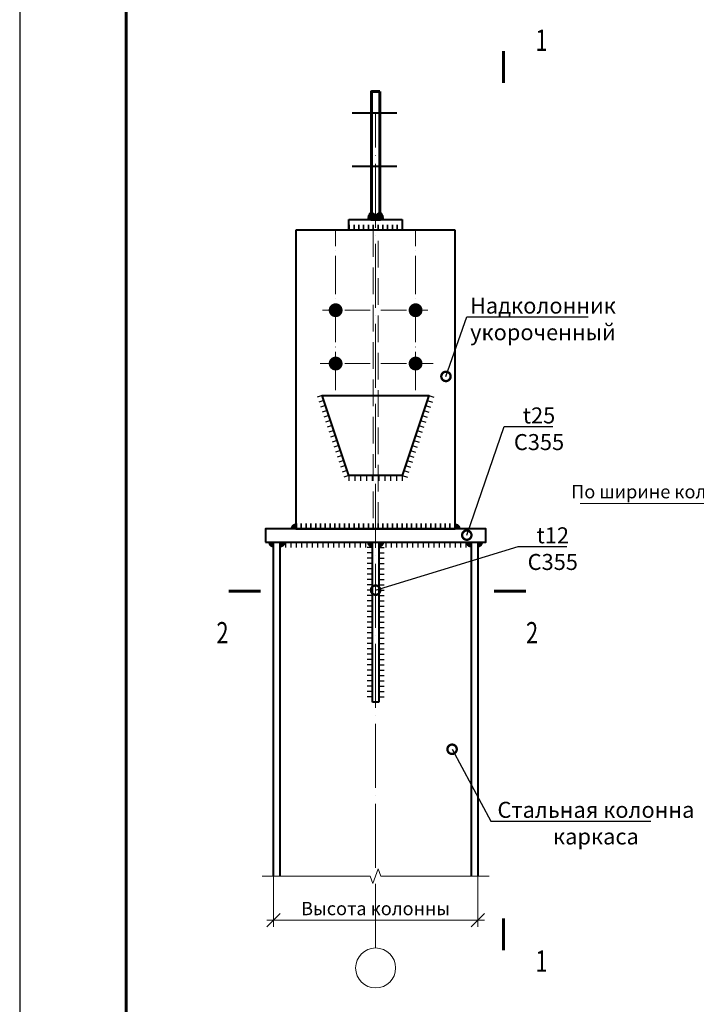
# Model space of a CAD drawing. Units: millimetres. Extents: x -482497 to 6071114, y -1494414 to -835435.
# Drawn here: x 1354586 to 1355855, y -1150761 to -1148914 of the extents above; entities that cross this region are included whole.
import ezdxf
from ezdxf import colors
from ezdxf.entities.mleader import LeaderData, LeaderLine
from ezdxf.enums import TextEntityAlignment as Align
from ezdxf.math import Vec2, Vec3

# ---------------------------------------------------------------- set-up
doc = ezdxf.new("R2010")
doc.units = ezdxf.units.MM
doc.header["$PDMODE"] = 3
for name, pattern in [('ACAD_ISO04W100', [30, 24, -3, 0, -3]), ('DASHED', [19.05, 12.7, -6.35]), ('GOST2.303 4', [7, 5, -2, 0])]:
    doc.linetypes.add(name, pattern=pattern)
doc.layers.get('0').update_dxf_attribs({"lineweight": 30})
for name, color, linetype, lineweight in [('Osi', 30, 'ACAD_ISO04W100', 15), ('Болт', 243, 'Continuous', 40), ('КЖ-00-0-Рамка-С25', 7, 'Continuous', 25), ('КЖ-00-0-Рамка-С60', 7, 'Continuous', 60), ('КЖ-00-0-ШТАМП-1Текст', 7, 'Continuous', 30), ('Маркировка', 11, 'Continuous', 15), ('Размеры', 133, 'Continuous', 30), ('Разрывы', 181, 'Continuous', 15), ('Сварка', 191, 'Continuous', 25), ('Сталь', 131, 'Continuous', 15), ('Сталь осн.', 151, 'Continuous', 40), ('Сталь основ.', 151, 'Continuous', 60)]:
    doc.layers.add(name, color=color, linetype=linetype, lineweight=lineweight)
doc.styles.add('simplex', font='simplex.shx', dxfattribs={"width": 0.75, "oblique": 15})
doc.styles.add('SPDS', font='simplex.shx', dxfattribs={"width": 0.7, "oblique": 15})
doc.styles.add('МИП_ГОСТ', font='MIPGOST.SHX', dxfattribs={"width": 1.1, "oblique": 15})
doc.dimstyles.new('1-10', dxfattribs={"dimscale": 10, "dimtxt": 2.5, "dimasz": 2.5, "dimexe": 1.25, "dimexo": 0, "dimtad": 1, "dimtxsty": 'SPDS', "dimblk": 'OBLIQUE', "dimcen": 2.5, "dimdle": 1.25, "dimclrd": 256, "dimclre": 256, "dimclrt": 256, "dimadec": 0, "dimazin": 0, "dimtfac": 1, "dimtmove": 0, "dimatfit": 3, "dimfxl": 1.25, "dimlwd": 15, "dimlwe": 15, "dimarcsym": 0})

# ---------------------------------------------------------------- blocks, each defined once
blk = doc.blocks.new('*U1172')
at = {"color": 0, "lineweight": -2}
for p, q in [((0, 0), (-9.5, -3.2)), ((3.1, -9.4), (-6.4, -12.5)), ((6.2, -18.8), (-3.2, -21.9)), ((9.4, -28.1), (-0.1, -31.3)), ((12.5, -37.5), (3, -40.7)), ((15.6, -46.9), (6.1, -50)), ((18.7, -56.3), (9.3, -59.4)), ((21.9, -65.6), (12.4, -68.8)), ((25, -75), (15.5, -78.2)), ((28.1, -84.4), (18.6, -87.5)), ((31.2, -93.8), (21.8, -96.9)), ((34.4, -103.1), (24.9, -106.3)), ((37.5, -112.5), (28, -115.7)), ((40.6, -121.9), (31.1, -125)), ((43.7, -131.2), (34.3, -134.4)), ((46.9, -140.6), (37.4, -143.8)), ((50, -150), (40.5, -153.2))]:
    blk.add_line(p, q, dxfattribs=at)
blk = doc.blocks.new('*U1173')
at = {"color": 0, "lineweight": -2}
for p, q in [((0, 0), (0, -10)), ((10.9, 0), (10.9, -10)), ((21.9, 0), (21.9, -10)), ((32.8, 0), (32.8, -10)), ((43.8, 0), (43.8, -10))]:
    blk.add_line(p, q, dxfattribs=at)
blk = doc.blocks.new('*U5812')
for points in [[(0, 0), (0, -10)], [(10, 0), (10, -10)], [(20, 0), (20, -10)], [(30, 0), (30, -10)], [(40, 0), (40, -10)], [(50, 0), (50, -10)], [(60, 0), (60, -10)], [(70, 0), (70, -10)], [(80, 0), (80, -10)], [(90, 0), (90, -10)], [(100, 0), (100, -10)], [(110, 0), (110, -10)], [(120, 0), (120, -10)], [(130, 0), (130, -10)], [(140, 0), (140, -10)], [(150, 0), (150, -10)], [(160, 0), (160, -10)]]:
    blk.add_lwpolyline(points)
blk = doc.blocks.new('*U5814')
for points in [[(0, 0), (0, -10)], [(10, 0), (10, -10)], [(20, 0), (20, -10)], [(30, 0), (30, -10)], [(40, 0), (40, -10)], [(50, 0), (50, -10)], [(60, 0), (60, -10)], [(70, 0), (70, -10)], [(80, 0), (80, -10)], [(90, 0), (90, -10)], [(100, 0), (100, -10)], [(110, 0), (110, -10)], [(120, 0), (120, -10)], [(130, 0), (130, -10)], [(140, 0), (140, -10)], [(150, 0), (150, -10)], [(160, 0), (160, -10)], [(170, 0), (170, -10)], [(180, 0), (180, -10)], [(190, 0), (190, -10)], [(200, 0), (200, -10)], [(210, 0), (210, -10)], [(220, 0), (220, -10)], [(230, 0), (230, -10)], [(240, 0), (240, -10)], [(250, 0), (250, -10)], [(260, 0), (260, -10)], [(270, 0), (270, -10)], [(280, 0), (280, -10)], [(290, 0), (290, -10)]]:
    blk.add_lwpolyline(points)
blk = doc.blocks.new('*U5813')
for points in [[(0, 0), (0, -10)], [(10, 0), (10, -10)], [(20, 0), (20, -10)], [(30, 0), (30, -10)], [(40, 0), (40, -10)], [(50, 0), (50, -10)], [(60, 0), (60, -10)], [(70, 0), (70, -10)], [(80, 0), (80, -10)], [(90, 0), (90, -10)], [(100, 0), (100, -10)], [(110, 0), (110, -10)], [(120, 0), (120, -10)], [(130, 0), (130, -10)], [(140, 0), (140, -10)], [(150, 0), (150, -10)], [(160, 0), (160, -10)], [(170, 0), (170, -10)], [(180, 0), (180, -10)], [(190, 0), (190, -10)], [(200, 0), (200, -10)], [(210, 0), (210, -10)], [(220, 0), (220, -10)], [(230, 0), (230, -10)], [(240, 0), (240, -10)], [(250, 0), (250, -10)], [(260, 0), (260, -10)], [(270, 0), (270, -10)], [(280, 0), (280, -10)], [(290, 0), (290, -10)]]:
    blk.add_lwpolyline(points)
blk = doc.blocks.new('_DotSmall')
at = {"color": 0, "linetype": 'ByBlock', "const_width": 0.5}
blk.add_lwpolyline([(-0.0625, 0, 1), (0.0625, 0, 1)], format="xyb", close=True, dxfattribs=at)
blk = doc.blocks.new('*U10')
at = {"layer": 'КЖ-00-0-Рамка-С25', "linetype": 'Continuous', "lineweight": 25}
blk.add_lwpolyline([(-297, 0), (0, 0), (0, 420), (-297, 420), (-297, 0)], dxfattribs=at)
at = {"layer": 'КЖ-00-0-Рамка-С60', "linetype": 'Continuous', "lineweight": 60}
blk.add_lwpolyline([(-277, 5), (-5, 5), (-5, 415), (-277, 415), (-277, 5)], dxfattribs=at)
at = {"layer": 'КЖ-00-0-ШТАМП-1Текст', "lineweight": 30, "style": 'МИП_ГОСТ', "width": 0.8, "flags": 8}
blk.add_attdef('FORMAT', (-19.5, 1.25), '', height=2.5, dxfattribs=at)
blk = doc.blocks.new('_Oblique')
at = {"color": 0, "linetype": 'ByBlock', "lineweight": -2}
blk.add_line((-0.5, -0.5), (0.5, 0.5), dxfattribs=at)
blk = doc.blocks.new('*D6043')
at = {"layer": 'Defpoints', "color": 0, "ltscale": 100}
for p in [(1355971, -1149821.2), (1355971, -1149894), (1356270, -1149894)]:
    blk.add_point(p, dxfattribs=at)
at = {"layer": 'Размеры', "lineweight": 15, "ltscale": 10}
for p, q in [((1355971, -1149894), (1355971, -1149808.7)), ((1356270, -1149894), (1356270, -1149808.7)), ((1355971, -1149821.2), (1355637.4, -1149821.2)), ((1356282.5, -1149821.2), (1355971, -1149821.2))]:
    blk.add_line(p, q, dxfattribs=at)
at = {"layer": 'Размеры', "lineweight": 15, "ltscale": 100, "xscale": 25, "yscale": 25, "zscale": 25, "rotation": 180}
blk.add_blockref('_Oblique', (1355971, -1149821.2), dxfattribs=at)
at = {"layer": 'Размеры', "lineweight": 15, "ltscale": 100, "xscale": 25, "yscale": 25, "zscale": 25}
blk.add_blockref('_Oblique', (1356270, -1149821.2), dxfattribs=at)
at = {"layer": 'Размеры', "ltscale": 100, "insert": (1355791.7, -1149802.5), "char_height": 25, "attachment_point": 5, "style": 'SPDS'}
blk.add_mtext('По ширине колонны', dxfattribs=at)
blk = doc.blocks.new('*D6046')
at = {"layer": 'Defpoints', "color": 0, "ltscale": 100}
for p in [(1355061.9, -1150520.2), (1355444.9, -1150520.2), (1355444.9, -1150603)]:
    blk.add_point(p, dxfattribs=at)
at = {"layer": 'Размеры', "lineweight": 15, "ltscale": 10}
for p, q in [((1355061.9, -1150520.2), (1355061.9, -1150615.5)), ((1355444.9, -1150520.2), (1355444.9, -1150615.5)), ((1355049.4, -1150603), (1355457.4, -1150603))]:
    blk.add_line(p, q, dxfattribs=at)
at = {"layer": 'Размеры', "lineweight": 15, "ltscale": 100, "xscale": 25, "yscale": 25, "zscale": 25, "rotation": 180}
blk.add_blockref('_Oblique', (1355061.9, -1150603), dxfattribs=at)
at = {"layer": 'Размеры', "lineweight": 15, "ltscale": 100, "xscale": 25, "yscale": 25, "zscale": 25}
blk.add_blockref('_Oblique', (1355444.9, -1150603), dxfattribs=at)
at = {"layer": 'Размеры', "ltscale": 100, "insert": (1355253.4, -1150584.3), "char_height": 25, "attachment_point": 5, "style": 'SPDS'}
blk.add_mtext('Высота колонны', dxfattribs=at)

msp = doc.modelspace()

# ---------------------------------------------------------------- hatches: boundary and pattern name
at = {"layer": 'Сталь основ.', "ltscale": 10}
h = msp.add_hatch(color=256, dxfattribs=at)
h.dxf.hatch_style = 1
h.paths.add_polyline_path([(1355245.3924, -1149276.1671, 0.311258657), (1355241.2215, -1149288.9816), (1355245.3924, -1149288.9816)])
h.paths.add_polyline_path([(1355253.3924, -1149283.1368), (1355245.3924, -1149276.1671), (1355245.3924, -1149288.9816), (1355253.3924, -1149288.9816)])
h.paths.add_polyline_path([(1355253.3924, -1149283.1368), (1355253.3924, -1149288.9816), (1355260.1013, -1149288.9816)])
h = msp.add_hatch(color=256, dxfattribs=at)
h.dxf.hatch_style = 1
h.paths.add_polyline_path([(1355261.3924, -1149276.1671, -0.311258657), (1355265.5632, -1149288.9816), (1355261.3924, -1149288.9816)])
h.paths.add_polyline_path([(1355253.3924, -1149283.1368), (1355261.3924, -1149276.1671), (1355261.3924, -1149288.9816), (1355253.3924, -1149288.9816)])
h.paths.add_polyline_path([(1355253.3924, -1149283.1368), (1355253.3924, -1149288.9816), (1355246.6834, -1149288.9816)])

# ---------------------------------------------------------------- linework, layer by layer
at = {"layer": 'Osi', "ltscale": 5}
msp.add_line((1355253.3918, -1150655.0704), (1355253.3918, -1149091.2139), dxfattribs=at)
at = {"layer": 'Osi', "ltscale": 3}
for p, q in [((1355178.3918, -1149608.9816), (1355178.3918, -1149308.9816)), ((1355328.3918, -1149608.9816), (1355328.3918, -1149308.9816))]:
    msp.add_line(p, q, dxfattribs=at)
at = {"layer": 'Osi', "ltscale": 2}
for p, q in [((1355243.3918, -1149458.9816), (1355153.8556, -1149458.9816)), ((1355263.3918, -1149458.9816), (1355351.3447, -1149458.9816)), ((1355243.3918, -1149558.9816), (1355149.2753, -1149558.9816)), ((1355263.3918, -1149558.9816), (1355361.2355, -1149558.9816))]:
    msp.add_line(p, q, dxfattribs=at)
at = {"layer": 'Osi', "linetype": 'ByBlock'}
msp.add_circle((1355253.3918, -1150692.5704), 37.5, dxfattribs=at)
at = {"layer": 'Болт', "linetype": 'DASHED', "ltscale": 150}
for p, q in [((1355209.3918, -1149088.9816), (1355293.2409, -1149088.9816)), ((1355209.3918, -1149188.9816), (1355293.2409, -1149188.9816))]:
    msp.add_line(p, q, dxfattribs=at)
at = {"layer": 'Болт', "ltscale": 2.5, "const_width": 13}
for points in [[(1355171.8918, -1149458.9816, 1), (1355184.8918, -1149458.9816, 1)], [(1355321.8918, -1149458.9816, 1), (1355334.8918, -1149458.9816, 1)], [(1355171.8918, -1149558.9816, 1), (1355184.8918, -1149558.9816, 1)], [(1355321.8918, -1149558.9816, 1), (1355334.8918, -1149558.9816, 1)]]:
    msp.add_lwpolyline(points, format="xyb", close=True, dxfattribs=at)
at = {"layer": 'Маркировка'}
for points in [[(1355493.225, -1149032.574, 6, 6, 0), (1355493.225, -1148972.574, 6, 6, 0), (1355493.225, -1148992.574, 0, 8, 0), (1355533.225, -1148992.574, 0, 0, 0), (1355593.225, -1148992.574, 0, 0, 0)], [(1355037.4561, -1149985.8359, 6, 6, 0), (1354977.4561, -1149985.8359, 6, 6, 0), (1354997.4561, -1149985.8359, 0, 8, 0), (1354997.4561, -1150025.8359, 0, 0, 0), (1354997.4561, -1150085.8359, 0, 0, 0)], [(1355475.5654, -1149985.8359, 6, 6, 0), (1355535.5654, -1149985.8359, 6, 6, 0), (1355515.5654, -1149985.8359, 0, 8, 0), (1355515.5654, -1150025.8359, 0, 0, 0), (1355515.5654, -1150085.8359, 0, 0, 0)], [(1355493.225, -1150599.6974, 6, 6, 0), (1355493.225, -1150659.6974, 6, 6, 0), (1355493.225, -1150639.6974, 0, 8, 0), (1355533.225, -1150639.6974, 0, 0, 0), (1355593.225, -1150639.6974, 0, 0, 0)]]:
    msp.add_lwpolyline(points, format="xyseb", dxfattribs=at)
at = {"layer": 'Разрывы', "linetype": 'Continuous', "ltscale": 100}
msp.add_lwpolyline([(1355040.8108, -1150520.1881), (1355243.3918, -1150520.1881), (1355248.3918, -1150533.9255), (1355258.3918, -1150506.4507), (1355263.3918, -1150520.1881), (1355466.6145, -1150520.1881)], dxfattribs=at)
at = {"layer": 'Сварка', "ltscale": 100}
msp.add_lwpolyline([(1355203.3918, -1149308.9816), (1355203.8918, -1149308.9816), (1355203.8918, -1149298.9816), (1355203.8918, -1149308.9816), (1355212.8918, -1149308.9816), (1355212.8918, -1149298.9816), (1355212.8918, -1149308.9816), (1355221.8918, -1149308.9816), (1355221.8918, -1149298.9816), (1355221.8918, -1149308.9816), (1355230.8918, -1149308.9816), (1355230.8918, -1149298.9816), (1355230.8918, -1149308.9816), (1355239.8918, -1149308.9816), (1355239.8918, -1149298.9816), (1355239.8918, -1149308.9816), (1355248.8918, -1149308.9816), (1355248.8918, -1149298.9816), (1355248.8918, -1149308.9816), (1355257.8918, -1149308.9816), (1355257.8918, -1149298.9816), (1355257.8918, -1149308.9816), (1355266.8918, -1149308.9816), (1355266.8918, -1149298.9816), (1355266.8918, -1149308.9816), (1355275.8918, -1149308.9816), (1355275.8918, -1149298.9816), (1355275.8918, -1149308.9816), (1355284.8918, -1149308.9816), (1355284.8918, -1149298.9816), (1355284.8918, -1149308.9816), (1355293.8918, -1149308.9816), (1355293.8918, -1149298.9816), (1355293.8918, -1149308.9816), (1355302.8918, -1149308.9816), (1355302.8918, -1149298.9816), (1355302.8918, -1149308.9816), (1355303.3918, -1149308.9816)], dxfattribs=at)
at = {"layer": 'Сварка', "linetype": 'DASHED', "ltscale": 150, "const_width": 10}
for points in [[(1355103.8918, -1149863.9816, 0.414213562), (1355098.8918, -1149868.9816)], [(1355103.8918, -1149863.9816, 0.414213562), (1355098.8918, -1149868.9816)], [(1355098.8918, -1149868.9816, -0.414213562), (1355103.8918, -1149863.9816, -0.414213562)], [(1355407.8918, -1149868.9816, 0.414213562), (1355402.8918, -1149863.9816, 0.414213562)], [(1355407.8918, -1149868.9816, 0.414213562), (1355402.8918, -1149863.9816, 0.414213562)], [(1355402.8918, -1149863.9816, -0.414213562), (1355407.8918, -1149868.9816)], [(1355061.8918, -1149898.9816, -0.414213562), (1355056.8918, -1149893.9816, -0.414213562)], [(1355074.3918, -1149898.9816, 0.414213562), (1355079.3918, -1149893.9816, 0.414213562)], [(1355247.3918, -1149898.9816, -0.414213562), (1355242.3918, -1149893.9816, -0.414213562)], [(1355259.3918, -1149898.9816, 0.414213562), (1355264.3918, -1149893.9816, 0.414213562)], [(1355432.3918, -1149898.9816, -0.414213562), (1355427.3918, -1149893.9816, -0.414213562)], [(1355444.8918, -1149898.9816, 0.414213562), (1355449.8918, -1149893.9816, 0.414213562)]]:
    msp.add_lwpolyline(points, format="xyb", dxfattribs=at)
at = {"layer": 'Сварка', "linetype": 'DASHED', "ltscale": 150}
for points in [[(1355103.8918, -1149868.9816), (1355104.8918, -1149868.9816), (1355104.8918, -1149858.9816), (1355104.8918, -1149868.9816), (1355113.8918, -1149868.9816), (1355113.8918, -1149858.9816), (1355113.8918, -1149868.9816), (1355122.8918, -1149868.9816), (1355122.8918, -1149858.9816), (1355122.8918, -1149868.9816), (1355131.8918, -1149868.9816), (1355131.8918, -1149858.9816), (1355131.8918, -1149868.9816), (1355140.8918, -1149868.9816), (1355140.8918, -1149858.9816), (1355140.8918, -1149868.9816), (1355149.8918, -1149868.9816), (1355149.8918, -1149858.9816), (1355149.8918, -1149868.9816), (1355158.8918, -1149868.9816), (1355158.8918, -1149858.9816), (1355158.8918, -1149868.9816), (1355167.8918, -1149868.9816), (1355167.8918, -1149858.9816), (1355167.8918, -1149868.9816), (1355176.8918, -1149868.9816), (1355176.8918, -1149858.9816), (1355176.8918, -1149868.9816), (1355185.8918, -1149868.9816), (1355185.8918, -1149858.9816), (1355185.8918, -1149868.9816), (1355194.8918, -1149868.9816), (1355194.8918, -1149858.9816), (1355194.8918, -1149868.9816), (1355203.8918, -1149868.9816), (1355203.8918, -1149858.9816), (1355203.8918, -1149868.9816), (1355212.8918, -1149868.9816), (1355212.8918, -1149858.9816), (1355212.8918, -1149868.9816), (1355221.8918, -1149868.9816), (1355221.8918, -1149858.9816), (1355221.8918, -1149868.9816), (1355230.8918, -1149868.9816), (1355230.8918, -1149858.9816), (1355230.8918, -1149868.9816), (1355239.8918, -1149868.9816), (1355239.8918, -1149858.9816), (1355239.8918, -1149868.9816), (1355248.8918, -1149868.9816), (1355248.8918, -1149858.9816), (1355248.8918, -1149868.9816), (1355257.8918, -1149868.9816), (1355257.8918, -1149858.9816), (1355257.8918, -1149868.9816), (1355266.8918, -1149868.9816), (1355266.8918, -1149858.9816), (1355266.8918, -1149868.9816), (1355275.8918, -1149868.9816), (1355275.8918, -1149858.9816), (1355275.8918, -1149868.9816), (1355284.8918, -1149868.9816), (1355284.8918, -1149858.9816), (1355284.8918, -1149868.9816), (1355293.8918, -1149868.9816), (1355293.8918, -1149858.9816), (1355293.8918, -1149868.9816), (1355302.8918, -1149868.9816), (1355302.8918, -1149858.9816), (1355302.8918, -1149868.9816), (1355311.8918, -1149868.9816), (1355311.8918, -1149858.9816), (1355311.8918, -1149868.9816), (1355320.8918, -1149868.9816), (1355320.8918, -1149858.9816), (1355320.8918, -1149868.9816), (1355329.8918, -1149868.9816), (1355329.8918, -1149858.9816), (1355329.8918, -1149868.9816), (1355338.8918, -1149868.9816), (1355338.8918, -1149858.9816), (1355338.8918, -1149868.9816), (1355347.8918, -1149868.9816), (1355347.8918, -1149858.9816), (1355347.8918, -1149868.9816), (1355356.8918, -1149868.9816), (1355356.8918, -1149858.9816), (1355356.8918, -1149868.9816), (1355365.8918, -1149868.9816), (1355365.8918, -1149858.9816), (1355365.8918, -1149868.9816), (1355374.8918, -1149868.9816), (1355374.8918, -1149858.9816), (1355374.8918, -1149868.9816), (1355383.8918, -1149868.9816), (1355383.8918, -1149858.9816), (1355383.8918, -1149868.9816), (1355392.8918, -1149868.9816), (1355392.8918, -1149858.9816), (1355392.8918, -1149868.9816), (1355401.8918, -1149868.9816), (1355401.8918, -1149858.9816), (1355401.8918, -1149868.9816), (1355402.8918, -1149868.9816)], [(1355103.8918, -1149868.9816), (1355104.8918, -1149868.9816), (1355104.8918, -1149858.9816), (1355104.8918, -1149868.9816), (1355113.8918, -1149868.9816), (1355113.8918, -1149858.9816), (1355113.8918, -1149868.9816), (1355122.8918, -1149868.9816), (1355122.8918, -1149858.9816), (1355122.8918, -1149868.9816), (1355131.8918, -1149868.9816), (1355131.8918, -1149858.9816), (1355131.8918, -1149868.9816), (1355140.8918, -1149868.9816), (1355140.8918, -1149858.9816), (1355140.8918, -1149868.9816), (1355149.8918, -1149868.9816), (1355149.8918, -1149858.9816), (1355149.8918, -1149868.9816), (1355158.8918, -1149868.9816), (1355158.8918, -1149858.9816), (1355158.8918, -1149868.9816), (1355167.8918, -1149868.9816), (1355167.8918, -1149858.9816), (1355167.8918, -1149868.9816), (1355176.8918, -1149868.9816), (1355176.8918, -1149858.9816), (1355176.8918, -1149868.9816), (1355185.8918, -1149868.9816), (1355185.8918, -1149858.9816), (1355185.8918, -1149868.9816), (1355194.8918, -1149868.9816), (1355194.8918, -1149858.9816), (1355194.8918, -1149868.9816), (1355203.8918, -1149868.9816), (1355203.8918, -1149858.9816), (1355203.8918, -1149868.9816), (1355212.8918, -1149868.9816), (1355212.8918, -1149858.9816), (1355212.8918, -1149868.9816), (1355221.8918, -1149868.9816), (1355221.8918, -1149858.9816), (1355221.8918, -1149868.9816), (1355230.8918, -1149868.9816), (1355230.8918, -1149858.9816), (1355230.8918, -1149868.9816), (1355239.8918, -1149868.9816), (1355239.8918, -1149858.9816), (1355239.8918, -1149868.9816), (1355248.8918, -1149868.9816), (1355248.8918, -1149858.9816), (1355248.8918, -1149868.9816), (1355257.8918, -1149868.9816), (1355257.8918, -1149858.9816), (1355257.8918, -1149868.9816), (1355266.8918, -1149868.9816), (1355266.8918, -1149858.9816), (1355266.8918, -1149868.9816), (1355275.8918, -1149868.9816), (1355275.8918, -1149858.9816), (1355275.8918, -1149868.9816), (1355284.8918, -1149868.9816), (1355284.8918, -1149858.9816), (1355284.8918, -1149868.9816), (1355293.8918, -1149868.9816), (1355293.8918, -1149858.9816), (1355293.8918, -1149868.9816), (1355302.8918, -1149868.9816), (1355302.8918, -1149858.9816), (1355302.8918, -1149868.9816), (1355311.8918, -1149868.9816), (1355311.8918, -1149858.9816), (1355311.8918, -1149868.9816), (1355320.8918, -1149868.9816), (1355320.8918, -1149858.9816), (1355320.8918, -1149868.9816), (1355329.8918, -1149868.9816), (1355329.8918, -1149858.9816), (1355329.8918, -1149868.9816), (1355338.8918, -1149868.9816), (1355338.8918, -1149858.9816), (1355338.8918, -1149868.9816), (1355347.8918, -1149868.9816), (1355347.8918, -1149858.9816), (1355347.8918, -1149868.9816), (1355356.8918, -1149868.9816), (1355356.8918, -1149858.9816), (1355356.8918, -1149868.9816), (1355365.8918, -1149868.9816), (1355365.8918, -1149858.9816), (1355365.8918, -1149868.9816), (1355374.8918, -1149868.9816), (1355374.8918, -1149858.9816), (1355374.8918, -1149868.9816), (1355383.8918, -1149868.9816), (1355383.8918, -1149858.9816), (1355383.8918, -1149868.9816), (1355392.8918, -1149868.9816), (1355392.8918, -1149858.9816), (1355392.8918, -1149868.9816), (1355401.8918, -1149868.9816), (1355401.8918, -1149858.9816), (1355401.8918, -1149868.9816), (1355402.8918, -1149868.9816)], [(1355402.8918, -1149868.9816), (1355401.8918, -1149868.9816), (1355401.8918, -1149858.9816), (1355401.8918, -1149868.9816), (1355392.8918, -1149868.9816), (1355392.8918, -1149858.9816), (1355392.8918, -1149868.9816), (1355383.8918, -1149868.9816), (1355383.8918, -1149858.9816), (1355383.8918, -1149868.9816), (1355374.8918, -1149868.9816), (1355374.8918, -1149858.9816), (1355374.8918, -1149868.9816), (1355365.8918, -1149868.9816), (1355365.8918, -1149858.9816), (1355365.8918, -1149868.9816), (1355356.8918, -1149868.9816), (1355356.8918, -1149858.9816), (1355356.8918, -1149868.9816), (1355347.8918, -1149868.9816), (1355347.8918, -1149858.9816), (1355347.8918, -1149868.9816), (1355338.8918, -1149868.9816), (1355338.8918, -1149858.9816), (1355338.8918, -1149868.9816), (1355329.8918, -1149868.9816), (1355329.8918, -1149858.9816), (1355329.8918, -1149868.9816), (1355320.8918, -1149868.9816), (1355320.8918, -1149858.9816), (1355320.8918, -1149868.9816), (1355311.8918, -1149868.9816), (1355311.8918, -1149858.9816), (1355311.8918, -1149868.9816), (1355302.8918, -1149868.9816), (1355302.8918, -1149858.9816), (1355302.8918, -1149868.9816), (1355293.8918, -1149868.9816), (1355293.8918, -1149858.9816), (1355293.8918, -1149868.9816), (1355284.8918, -1149868.9816), (1355284.8918, -1149858.9816), (1355284.8918, -1149868.9816), (1355275.8918, -1149868.9816), (1355275.8918, -1149858.9816), (1355275.8918, -1149868.9816), (1355266.8918, -1149868.9816), (1355266.8918, -1149858.9816), (1355266.8918, -1149868.9816), (1355257.8918, -1149868.9816), (1355257.8918, -1149858.9816), (1355257.8918, -1149868.9816), (1355248.8918, -1149868.9816), (1355248.8918, -1149858.9816), (1355248.8918, -1149868.9816), (1355239.8918, -1149868.9816), (1355239.8918, -1149858.9816), (1355239.8918, -1149868.9816), (1355230.8918, -1149868.9816), (1355230.8918, -1149858.9816), (1355230.8918, -1149868.9816), (1355221.8918, -1149868.9816), (1355221.8918, -1149858.9816), (1355221.8918, -1149868.9816), (1355212.8918, -1149868.9816), (1355212.8918, -1149858.9816), (1355212.8918, -1149868.9816), (1355203.8918, -1149868.9816), (1355203.8918, -1149858.9816), (1355203.8918, -1149868.9816), (1355194.8918, -1149868.9816), (1355194.8918, -1149858.9816), (1355194.8918, -1149868.9816), (1355185.8918, -1149868.9816), (1355185.8918, -1149858.9816), (1355185.8918, -1149868.9816), (1355176.8918, -1149868.9816), (1355176.8918, -1149858.9816), (1355176.8918, -1149868.9816), (1355167.8918, -1149868.9816), (1355167.8918, -1149858.9816), (1355167.8918, -1149868.9816), (1355158.8918, -1149868.9816), (1355158.8918, -1149858.9816), (1355158.8918, -1149868.9816), (1355149.8918, -1149868.9816), (1355149.8918, -1149858.9816), (1355149.8918, -1149868.9816), (1355140.8918, -1149868.9816), (1355140.8918, -1149858.9816), (1355140.8918, -1149868.9816), (1355131.8918, -1149868.9816), (1355131.8918, -1149858.9816), (1355131.8918, -1149868.9816), (1355122.8918, -1149868.9816), (1355122.8918, -1149858.9816), (1355122.8918, -1149868.9816), (1355113.8918, -1149868.9816), (1355113.8918, -1149858.9816), (1355113.8918, -1149868.9816), (1355104.8918, -1149868.9816), (1355104.8918, -1149858.9816), (1355104.8918, -1149868.9816), (1355103.8918, -1149868.9816)]]:
    msp.add_lwpolyline(points, dxfattribs=at)
at = {"layer": 'Сталь', "ltscale": 100}
msp.add_line((1355247.3918, -1149618.9816), (1355259.3918, -1149618.9816), dxfattribs=at)
at = {"layer": 'Сталь', "linetype": 'GOST2.303 4', "ltscale": 10}
msp.add_lwpolyline([(1355257.8918, -1149868.9816), (1355257.8918, -1149308.9816), (1355248.8918, -1149308.9816), (1355248.8918, -1149868.9816)], dxfattribs=at)
at = {"layer": 'Сталь осн.', "linetype": 'DASHED', "ltscale": 150}
for points in [[(1355203.3918, -1149308.9816), (1355203.3918, -1149288.9816), (1355303.3918, -1149288.9816), (1355303.3918, -1149308.9816)], [(1355061.8918, -1150520.1881), (1355061.8918, -1149893.9816), (1355444.8918, -1149893.9816), (1355444.8918, -1150520.1881)], [(1355074.3918, -1150520.1881), (1355074.3918, -1149893.9816), (1355432.3918, -1149893.9816), (1355432.3918, -1150520.1881)]]:
    msp.add_lwpolyline(points, dxfattribs=at)
for points in [[(1355103.8918, -1149868.9816), (1355402.8918, -1149868.9816), (1355402.8918, -1149308.9816), (1355103.8918, -1149308.9816)], [(1355247.3918, -1149893.9816), (1355259.3918, -1149893.9816), (1355259.3918, -1150193.9816), (1355247.3918, -1150193.9816)]]:
    msp.add_lwpolyline(points, close=True, dxfattribs=at)
at = {"layer": 'Сталь осн.', "ltscale": 100}
for points in [[(1355253.3918, -1149768.9816), (1355203.3918, -1149768.9816), (1355153.3918, -1149618.9816), (1355253.3918, -1149618.9816)], [(1355253.3918, -1149618.9816), (1355353.3918, -1149618.9816), (1355303.3918, -1149768.9816), (1355253.3918, -1149768.9816)]]:
    msp.add_lwpolyline(points, dxfattribs=at)
at = {"layer": 'Сталь осн.', "ltscale": 150}
msp.add_lwpolyline([(1355046.8918, -1149893.9816), (1355459.8918, -1149893.9816), (1355459.8918, -1149868.9816), (1355046.8918, -1149868.9816)], close=True, dxfattribs=at)
msp.add_lwpolyline([(1355046.8918, -1149893.9816), (1355459.8918, -1149893.9816), (1355459.8918, -1149868.9816), (1355046.8918, -1149868.9816)], close=True, dxfattribs=at)
at = {"layer": 'Сталь основ.', "ltscale": 10}
for p, q in [((1355245.3924, -1149276.1671), (1355260.1013, -1149288.9816)), ((1355261.3924, -1149276.1671), (1355246.6834, -1149288.9816))]:
    msp.add_line(p, q, dxfattribs=at)
at = {"layer": 'Сталь основ.', "ltscale": 50}
msp.add_lwpolyline([(1355261.3944, -1149048.9816), (1355245.3944, -1149048.9816), (1355245.3921, -1149288.9816), (1355261.3921, -1149288.9816)], close=True, dxfattribs=at)
at = {"layer": 'Сталь основ.', "ltscale": 10}
for centre, start, end in [((1355252.6022, -1149285.5998), 127.3925786, 196.5494016), ((1355254.1825, -1149285.5998), 343.4505984, 52.6074214)]:
    msp.add_arc(centre, 11.8726, start, end, dxfattribs=at)

# ---------------------------------------------------------------- block references
at = {"layer": 'КЖ-00-0-ШТАМП-1Текст', "xscale": 10, "yscale": 10, "zscale": 10}
msp.add_blockref('*U10', (1357555.5331, -1152570.7123), dxfattribs=at)
at = {"layer": 'Сварка'}
for name, p in [('*U1172', (1355153.3918, -1149618.9816)), ('*U1173', (1355203.3918, -1149768.9816)), ('*U5812', (1355074.3918, -1149893.9816))]:
    msp.add_blockref(name, p, dxfattribs=at)
at = {"layer": 'Сварка', "xscale": -1}
for name, p, rotation in [('*U1172', (1355353.3918, -1149618.9816), 359.9999956753363), ('*U1173', (1355303.3918, -1149768.9816), 359.9999956753363), ('*U5814', (1355259.3918, -1149893.9816), 89.99999999999926), ('*U5812', (1355432.3918, -1149893.9816), 359.9999999999994)]:
    msp.add_blockref(name, p, dxfattribs=dict(at, rotation=rotation))
at = {"layer": 'Сварка', "rotation": 270.0000000000006}
msp.add_blockref('*U5813', (1355247.3918, -1149893.9816), dxfattribs=at)

# ---------------------------------------------------------------- texts
at = {"layer": 'Маркировка', "style": 'simplex', "oblique": 15, "width": 0.75}
for s, p in [('1', (1355553.225, -1148972.574)), ('2', (1355535.5654, -1150083.8165))]:
    msp.add_text(s, height=40, dxfattribs=at).set_placement(p)
msp.add_text('2', height=40, dxfattribs=at).set_placement((1354977.4561, -1150083.8165), align=Align.RIGHT)
msp.add_text('1', height=40, dxfattribs=at).set_placement((1355553.225, -1150659.6974), align=Align.TOP_LEFT)

# ---------------------------------------------------------------- dimensions: what is measured, and where the dimension line sits
at = {"layer": 'Размеры', "ltscale": 10}
dim = msp.add_linear_dim(base=(1355970.9869, -1149821.2218), p1=(1356269.9869, -1149893.9816), p2=(1355970.9869, -1149893.9816), text='По ширине колонны', dimstyle='1-10', override={"dimdec": 0}, dxfattribs=at)
dim.commit()
dim.dimension.update_dxf_attribs({"geometry": '*D6043', "text_midpoint": (1355791.6706, -1149802.4718)})
dim = msp.add_linear_dim(base=(1355444.8918, -1150603.0011), p1=(1355061.8918, -1150520.1881), p2=(1355444.8918, -1150520.1881), text='Высота колонны', dimstyle='1-10', dxfattribs=at)
dim.commit()
dim.dimension.update_dxf_attribs({"geometry": '*D6046', "text_midpoint": (1355253.3918, -1150584.2511)})

# ---------------------------------------------------------------- leaders
at = {"layer": 'Маркировка', "ltscale": 100}
ml = msp.add_multileader_mtext('Standard', dxfattribs=at)
ml.set_content('Надколонник\\Pукороченный', color=256, style='simplex')
ml.set_leader_properties()
ml.set_arrow_properties(name='DOTSMALL')
ml.build(insert=Vec2(0, 0))
ml.multileader.update_dxf_attribs({"text_left_attachment_type": 6, "text_right_attachment_type": 6, "dogleg_length": 0, "arrow_head_size": 35, "scale": 10})
ctx = ml.context
ctx.base_point, ctx.scale, ctx.char_height, ctx.arrow_head_size, ctx.landing_gap_size, ctx.plane_origin = Vec3(1355424.6632, -1149471.2562), 10, 30, 35, 20, Vec3(1355453.0818, -1149643.2783)
ctx.left_attachment, ctx.right_attachment, ctx.text_align_type = 6, 6, 1
notes = []
notes.append((ctx, [(0, (1, 1, 0), (1355424.6632, -1149471.2562), (1, 0), 0, [(0, [(1355385.3469, -1149583.093)], 0, [])])]))
ctx.mtext.insert, ctx.mtext.alignment, ctx.mtext.flow_direction = Vec3(1355567.3427, -1149435.2562), 2, 5
ml = msp.add_multileader_mtext('Standard', dxfattribs=at)
ml.set_content('t25\\PC355', color=256, style='simplex')
ml.set_leader_properties()
ml.set_arrow_properties(name='DOTSMALL')
ml.build(insert=Vec2(0, 0))
ml.multileader.update_dxf_attribs({"text_left_attachment_type": 6, "text_right_attachment_type": 6, "dogleg_length": 0, "arrow_head_size": 35, "scale": 10})
ctx = ml.context
ctx.base_point, ctx.scale, ctx.char_height, ctx.arrow_head_size, ctx.landing_gap_size, ctx.plane_origin = Vec3(1355494.6844, -1149677.2519), 10, 30, 35, 20, Vec3(1355516.9174, -1149953.8741)
ctx.left_attachment, ctx.right_attachment, ctx.text_align_type = 6, 6, 1
notes.append((ctx, [(0, (1, 1, 0), (1355494.6844, -1149677.2519), (1, 0), 0, [(0, [(1355424.4761, -1149880.7593)], 0, [])])]))
ctx.mtext.insert, ctx.mtext.alignment, ctx.mtext.flow_direction = Vec3(1355559.9536, -1149641.2519), 2, 5
ml = msp.add_multileader_mtext('Standard', dxfattribs=at)
ml.set_content('t12\\PC355', color=256, style='simplex')
ml.set_leader_properties()
ml.set_arrow_properties(name='DOTSMALL')
ml.build(insert=Vec2(0, 0))
ml.multileader.update_dxf_attribs({"text_left_attachment_type": 6, "text_right_attachment_type": 6, "dogleg_length": 0, "arrow_head_size": 35, "scale": 10})
ctx = ml.context
ctx.base_point, ctx.scale, ctx.char_height, ctx.arrow_head_size, ctx.landing_gap_size, ctx.plane_origin = Vec3(1355520.543, -1149902.1168), 10, 30, 35, 20, Vec3(1355334.0562, -1150123.0965)
ctx.left_attachment, ctx.right_attachment, ctx.text_align_type = 6, 6, 1
notes.append((ctx, [(0, (1, 1, 0), (1355520.543, -1149902.1168), (1, 0), 0, [(0, [(1355253.3918, -1149983.9816)], 0, [])])]))
ctx.mtext.insert, ctx.mtext.alignment, ctx.mtext.flow_direction = Vec3(1355585.8123, -1149866.1168), 2, 5
ml = msp.add_multileader_mtext('Standard', dxfattribs=at)
ml.set_content('Стальная колонна\\Pкаркаса', color=256, style='simplex')
ml.set_leader_properties()
ml.set_arrow_properties(name='DOTSMALL')
ml.build(insert=Vec2(0, 0))
ml.multileader.update_dxf_attribs({"text_left_attachment_type": 6, "text_right_attachment_type": 6, "dogleg_length": 0, "arrow_head_size": 35, "scale": 10})
ctx = ml.context
ctx.base_point, ctx.scale, ctx.char_height, ctx.arrow_head_size, ctx.landing_gap_size, ctx.plane_origin = Vec3(1355469.7362, -1150416.9847), 10, 30, 35, 20, Vec3(1355477.5224, -1150355.5069)
ctx.left_attachment, ctx.right_attachment, ctx.text_align_type = 6, 6, 1
notes.append((ctx, [(0, (1, 1, 0), (1355469.7362, -1150416.9847), (1, 0), 0, [(0, [(1355396.858, -1150282.3921)], 0, [])])]))
ctx.mtext.insert, ctx.mtext.alignment, ctx.mtext.flow_direction = Vec3(1355666.7907, -1150380.9847), 2, 5
for ctx, leaders in notes:
    for number, flags, end, landing, length, lines in leaders:
        leader = LeaderData()
        leader.index, (leader.has_last_leader_line, leader.has_dogleg_vector, leader.attachment_direction) = number, flags
        leader.last_leader_point, leader.dogleg_vector, leader.dogleg_length = Vec3(end), Vec3(landing), length
        for number, points, colour, breaks in lines:
            line = LeaderLine()
            line.index, line.vertices, line.color, line.breaks = number, Vec3.list(points), colors.encode_raw_color(colour), breaks
            leader.lines.append(line)
        ctx.leaders.append(leader)

doc.saveas('drawing.dxf')
